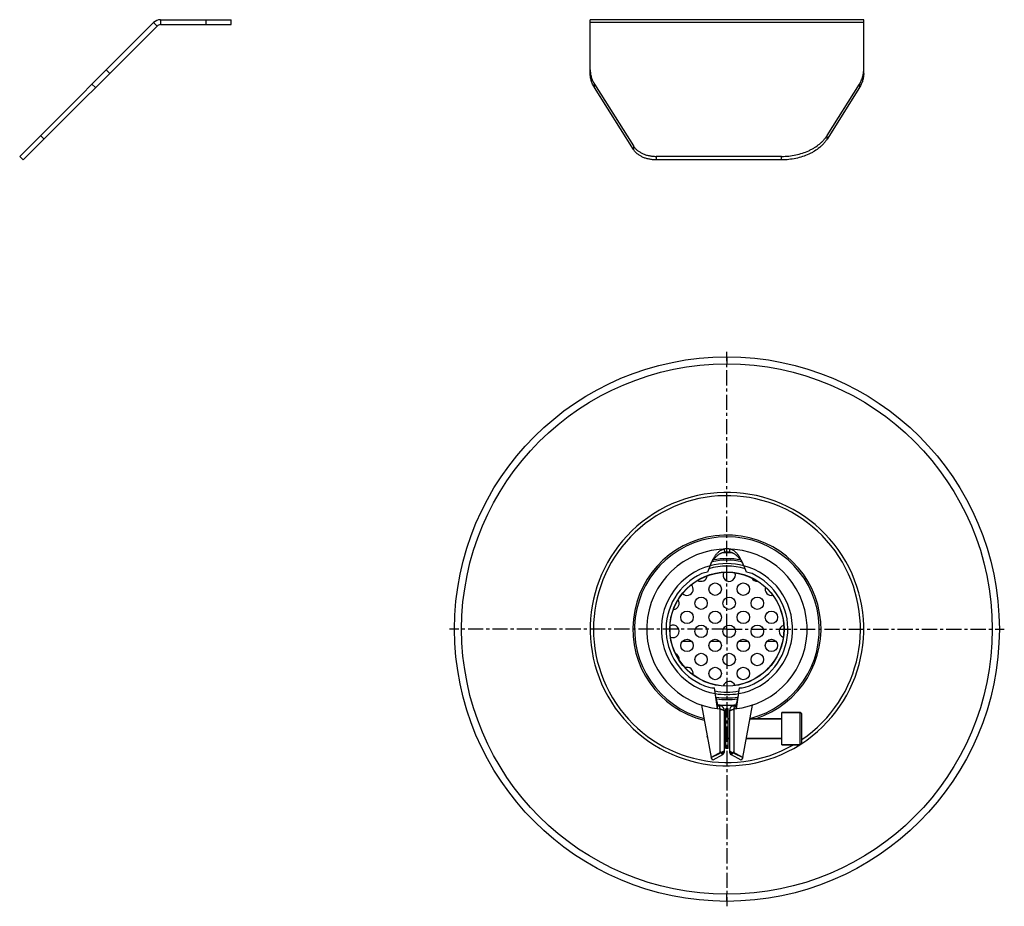
# Model space of a CAD drawing. Units: millimetres. Extents: x -155 to 346, y -354 to 344.
# Drawn here: x -50 to 346, y -354 to 3 of the extents above; entities that cross this region are included whole.
import ezdxf

# ---------------------------------------------------------------- set-up
doc = ezdxf.new("R2010")
doc.units = ezdxf.units.MM
doc.header["$LTSCALE"] = 16.335
doc.linetypes.add('CENTER', pattern=[0.6, 0.375, -0.075, 0.075, -0.075])
doc.layers.get('0').update_dxf_attribs({"linetype": 'CONTINUOUS'})
doc.layers.add('AXES', color=7, linetype='CONTINUOUS')

msp = doc.modelspace()

# ---------------------------------------------------------------- linework, layer by layer
at = {"color": 7, "linetype": 'Continuous'}
for p, q in [((-50, -52.26), (3.83, 1.57)), ((5.24, 0.15), (-48.59, -53.68)), ((6.65, 2.74), (35, 2.74)), ((6.65, 0.74), (35, 0.74)), ((35, 0.74), (35, 2.74)), ((289.44, 2.74), (179.44, 2.74)), ((179.44, -18.86), (179.44, 2.74)), ((289.44, -18.86), (289.44, 2.74)), ((181.16, -23.19), (196.8, -48.06)), ((274.72, -43.86), (287.71, -23.19)), ((196.8, -49.48), (181.16, -24.6)), ((287.71, -24.6), (274.72, -45.28)), ((-48.59, -53.68), (-50, -52.26)), ((256.44, -52.26), (205.94, -52.26)), ((256.44, -53.68), (205.94, -53.68)), ((220.32, -247.49), (216.43, -247.49)), ((231.64, -247.49), (227.75, -247.49)), ((242.95, -247.49), (239.06, -247.49)), ((254.27, -247.49), (250.37, -247.49)), ((230.67, -274.52), (229.48, -266.17)), ((239.4, -266.17), (238.21, -274.52)), ((224.16, -273.06), (228.07, -294.19)), ((230.77, -273.08), (230.82, -273.28)), ((238.05, -273.28), (238.1, -273.08)), ((240.8, -294.19), (244.71, -273.06)), ((230.67, -274.52), (230.82, -273.28)), ((231.71, -274.69), (231.46, -274.6)), ((233.46, -275.35), (233.29, -275.35)), ((233.46, -291.52), (233.46, -275.35)), ((235.58, -275.35), (235.41, -275.35)), ((235.41, -275.35), (235.41, -291.52)), ((237.41, -274.6), (237.16, -274.69)), ((238.21, -274.52), (238.06, -273.28)), ((256.51, -276.03), (263.91, -276.03)), ((264.51, -276.63), (263.91, -276.03)), ((263.91, -289.03), (263.91, -276.03)), ((264.51, -288.43), (264.51, -276.63)), ((233.46, -278.53), (233.96, -278.53)), ((234.96, -278.53), (235.41, -278.53)), ((243.7, -278.53), (256.51, -278.53)), ((226.51, -285.93), (226.51, -285.75)), ((226.55, -285.97), (226.51, -285.93)), ((233.46, -286.53), (233.96, -286.53)), ((234.96, -286.53), (235.41, -286.53)), ((242.22, -286.53), (256.51, -286.53)), ((256.51, -289.03), (263.91, -289.03)), ((264.51, -288.43), (263.91, -289.03)), ((231.96, -291.95), (228.07, -294.19)), ((228.07, -294.19), (231.71, -292.39)), ((232.59, -293.03), (228.7, -295.28)), ((233.45, -291.52), (233.29, -291.52)), ((233.45, -291.52), (233.46, -291.52)), ((235.41, -291.52), (235.43, -291.52)), ((235.58, -291.52), (235.43, -291.52)), ((240.18, -295.28), (236.29, -293.03)), ((240.8, -294.19), (236.91, -291.95)), ((237.16, -292.39), (240.8, -294.19)), ((228.7, -295.28), (228.07, -294.19)), ((240.8, -294.19), (240.18, -295.28))]:
    msp.add_line(p, q, dxfattribs=at)
at = {"color": 9, "linetype": 'Continuous'}
for p, q in [((3.83, 1.57), (5.24, 0.15)), ((6.65, 2.74), (6.65, 0.74)), ((25, 0.74), (25, 2.74)), ((289.44, 1.57), (179.44, 1.57)), ((-15.18, -17.44), (-13.77, -18.86)), ((-20.93, -23.19), (-19.51, -24.6)), ((181.16, -24.6), (181.16, -23.19)), ((287.71, -23.19), (287.71, -24.6)), ((-40.19, -45.28), (-41.6, -43.86)), ((274.72, -45.28), (274.72, -43.86)), ((196.8, -48.06), (196.8, -49.48)), ((205.94, -52.26), (205.94, -53.68)), ((256.44, -53.68), (256.44, -52.26)), ((234.44, -132.94), (234.44, -135.78)), ((233.36, -210.29), (233.4, -211.53)), ((235.52, -210.29), (235.48, -211.53)), ((231.53, -274.61), (231.64, -273.36)), ((231.71, -292.39), (231.71, -274.69)), ((231.87, -274.73), (231.9, -274.76)), ((233.44, -275.05), (232.9, -275.13)), ((235.44, -275.05), (235.97, -275.13)), ((236.97, -274.76), (237, -274.73)), ((237.16, -274.69), (237.16, -292.39)), ((237.23, -273.36), (237.35, -274.61)), ((232.11, -292.21), (232.59, -293.03)), ((236.29, -293.03), (236.77, -292.21)), ((234.44, -352.04), (234.44, -349.2))]:
    msp.add_line(p, q, dxfattribs=at)
at = {"color": 7, "linetype": 'Continuous'}
for radius in [109.55, 106.71]:
    msp.add_circle((234.44, -242.49), radius, dxfattribs=at)
for centre, radius, start, end in [((6.65, -1.26), 4, 90, 135), ((6.65, -1.26), 2, 90, 135), ((234.44, -242.49), 32.25, 275.1758, 264.8242), ((250.28, -227.74), 25.04, 154.5682, 160.9997), ((218.59, -227.74), 25.04, 19.0003, 25.4318), ((234.44, -242.49), 24.5, 114.3157, 252.7357), ((231.45, -243.26), 24.16, 101.5533, 107.0749), ((234.44, -242.49), 24.5, 287.2643, 65.6843), ((237.43, -243.26), 24.16, 72.9251, 78.4467), ((231.37, -242.09), 24.16, 259.9765, 265.4981), ((237.5, -242.09), 24.16, 274.5019, 280.0235), ((234.44, -242.49), 31, 263.2897, 264.8242), ((231.46, -275.35), 0.75, 51.3648, 84.8242), ((231.46, -275.35), 2, 0.0002, 84.8242), ((237.41, -275.35), 2, 95.1758, 179.9998), ((237.41, -275.35), 0.75, 95.1758, 128.6352), ((234.44, -242.49), 31, 275.1758, 276.7103), ((231.71, -291.52), 1.75, 300.0002, 0.0002), ((237.16, -291.52), 1.75, 179.9998, 239.9998)]:
    msp.add_arc(centre, radius, start, end, dxfattribs=at)
at = {"color": 9, "linetype": 'Continuous'}
for start, end in [(104.8668, 259.883), (280.117, 75.1332)]:
    msp.add_arc((234.44, -242.49), 26.38, start, end, dxfattribs=at)
at = {"color": 7, "linetype": 'Continuous'}
for points, knots in [([(179.44, -17.44), (179.44, -17.69), (179.46, -18.18), (179.54, -18.92), (179.68, -19.65), (179.93, -20.63), (180.39, -21.83), (180.88, -22.74), (181.16, -23.19)], [0, 0, 0, 0, 0.121745, 0.24382, 0.366552, 0.490253, 0.741569, 1, 1, 1, 1]), ([(181.16, -24.6), (180.88, -24.16), (180.39, -23.25), (179.93, -22.04), (179.68, -21.07), (179.54, -20.33), (179.46, -19.6), (179.44, -19.1), (179.44, -18.86)], [0, 0, 0, 0, 0.258431, 0.509747, 0.633448, 0.75618, 0.878255, 1, 1, 1, 1]), ([(287.71, -23.19), (287.99, -22.74), (288.49, -21.83), (288.95, -20.63), (289.2, -19.65), (289.34, -18.92), (289.42, -18.18), (289.44, -17.69), (289.44, -17.44)], [0, 0, 0, 0, 0.258431, 0.509747, 0.633448, 0.75618, 0.878255, 1, 1, 1, 1]), ([(289.44, -18.86), (289.44, -19.1), (289.42, -19.6), (289.34, -20.33), (289.2, -21.07), (288.95, -22.04), (288.49, -23.25), (287.99, -24.16), (287.71, -24.6)], [0, 0, 0, 0, 0.121745, 0.24382, 0.366552, 0.490253, 0.741569, 1, 1, 1, 1]), ([(256.44, -52.26), (257.4, -52.26), (259.31, -52.17), (262.12, -51.73), (264.81, -51.02), (266.93, -50.2), (268.52, -49.41), (269.99, -48.56), (271.34, -47.6), (272.55, -46.52), (273.37, -45.68), (274.09, -44.8), (274.52, -44.18), (274.72, -43.86)], [0, 0, 0, 0, 0.137394, 0.273375, 0.406607, 0.535902, 0.598791, 0.660363, 0.779226, 0.836524, 0.892384, 0.94685, 1, 1, 1, 1]), ([(274.72, -45.28), (274.52, -45.59), (274.09, -46.21), (273.37, -47.09), (272.55, -47.93), (271.34, -49.01), (269.99, -49.98), (268.52, -50.82), (266.93, -51.61), (264.81, -52.43), (262.12, -53.15), (259.31, -53.58), (257.4, -53.68), (256.44, -53.68)], [0, 0, 0, 0, 0.05315, 0.107616, 0.163476, 0.220774, 0.339637, 0.401209, 0.464098, 0.593393, 0.726625, 0.862606, 1, 1, 1, 1]), ([(196.8, -48.06), (197, -48.38), (197.47, -49), (198.33, -49.82), (199.34, -50.54), (200.49, -51.15), (201.75, -51.64), (203.1, -52), (204.5, -52.21), (205.46, -52.26), (205.94, -52.26)], [0, 0, 0, 0, 0.107547, 0.220652, 0.339543, 0.463973, 0.593298, 0.72656, 0.862574, 1, 1, 1, 1]), ([(205.94, -53.68), (205.46, -53.68), (204.5, -53.63), (203.1, -53.41), (201.75, -53.06), (200.49, -52.57), (199.34, -51.95), (198.33, -51.23), (197.47, -50.41), (197, -49.8), (196.8, -49.48)], [0, 0, 0, 0, 0.137426, 0.27344, 0.406702, 0.536027, 0.660457, 0.779348, 0.892453, 1, 1, 1, 1]), ([(228.08, -215.99), (228.24, -215.64), (228.48, -215.12), (228.82, -214.44), (229.1, -213.95), (229.38, -213.47), (229.69, -213.02), (230, -212.59), (230.33, -212.18), (230.67, -211.81), (231.03, -211.47), (231.4, -211.17), (231.77, -210.9), (232.16, -210.68), (232.55, -210.5), (232.95, -210.37), (233.22, -210.31), (233.36, -210.29)], [0, 0, 0, 0, 0.141704, 0.212296, 0.282251, 0.351249, 0.419002, 0.485256, 0.549802, 0.612484, 0.673202, 0.731926, 0.7887, 0.843649, 0.896978, 0.948975, 1, 1, 1, 1]), ([(228.08, -215.99), (228.25, -215.71), (228.52, -215.3), (228.89, -214.77), (229.18, -214.39), (229.48, -214.01), (229.79, -213.66), (230.11, -213.32), (230.45, -213.01), (230.79, -212.72), (231.14, -212.45), (231.5, -212.22), (231.87, -212.01), (232.24, -211.84), (232.62, -211.7), (233.01, -211.59), (233.27, -211.55), (233.4, -211.53)], [0, 0, 0, 0, 0.135738, 0.203571, 0.271034, 0.33789, 0.403928, 0.468965, 0.532854, 0.595488, 0.656805, 0.716793, 0.77549, 0.83299, 0.889439, 0.94503, 1, 1, 1, 1]), ([(235.52, -210.29), (235.48, -210.28), (235.41, -210.27), (235.29, -210.26), (235.16, -210.25), (235.03, -210.25), (234.89, -210.24), (234.74, -210.24), (234.59, -210.24), (234.44, -210.24), (234.29, -210.24), (234.13, -210.24), (233.99, -210.24), (233.85, -210.25), (233.71, -210.25), (233.58, -210.26), (233.47, -210.27), (233.39, -210.28), (233.36, -210.29)], [0, 0, 0, 0, 0.049917, 0.104369, 0.163044, 0.225488, 0.291137, 0.359302, 0.429207, 0.5, 0.570793, 0.640698, 0.708863, 0.774512, 0.836956, 0.895631, 0.950083, 1, 1, 1, 1]), ([(235.48, -211.53), (235.44, -211.52), (235.36, -211.52), (235.25, -211.51), (235.12, -211.5), (234.99, -211.5), (234.86, -211.49), (234.72, -211.49), (234.58, -211.49), (234.44, -211.49), (234.3, -211.49), (234.16, -211.49), (234.02, -211.49), (233.89, -211.5), (233.76, -211.5), (233.63, -211.51), (233.51, -211.52), (233.44, -211.52), (233.4, -211.53)], [0, 0, 0, 0, 0.053396, 0.11054, 0.170836, 0.233693, 0.298557, 0.364898, 0.432209, 0.5, 0.567791, 0.635102, 0.701443, 0.766307, 0.829164, 0.88946, 0.946604, 1, 1, 1, 1]), ([(240.79, -215.99), (240.62, -215.71), (240.36, -215.3), (239.99, -214.77), (239.7, -214.39), (239.4, -214.01), (239.08, -213.66), (238.76, -213.32), (238.43, -213.01), (238.09, -212.72), (237.74, -212.45), (237.38, -212.22), (237.01, -212.01), (236.63, -211.84), (236.25, -211.7), (235.87, -211.59), (235.61, -211.55), (235.48, -211.53)], [0, 0, 0, 0, 0.135738, 0.203571, 0.271034, 0.33789, 0.403928, 0.468965, 0.532854, 0.595488, 0.656805, 0.716793, 0.77549, 0.83299, 0.889439, 0.94503, 1, 1, 1, 1]), ([(240.79, -215.99), (240.64, -215.64), (240.4, -215.12), (240.05, -214.44), (239.78, -213.95), (239.49, -213.47), (239.19, -213.02), (238.87, -212.59), (238.54, -212.18), (238.2, -211.81), (237.85, -211.47), (237.48, -211.17), (237.1, -210.9), (236.72, -210.68), (236.33, -210.5), (235.93, -210.37), (235.65, -210.31), (235.52, -210.29)], [0, 0, 0, 0, 0.141704, 0.212296, 0.282251, 0.351249, 0.419002, 0.485256, 0.549802, 0.612484, 0.673202, 0.731926, 0.7887, 0.843649, 0.896978, 0.948975, 1, 1, 1, 1]), ([(227.67, -216.99), (227.7, -216.91), (227.84, -216.57), (227.98, -216.24), (228.08, -215.99)], [0, 0, 0, 0, 0.247848, 1, 1, 1, 1]), ([(241.21, -216.99), (241.17, -216.91), (241.04, -216.57), (240.9, -216.24), (240.79, -215.99)], [0, 0, 0, 0, 0.247848, 1, 1, 1, 1]), ([(230.82, -273.28), (230.8, -273.18), (230.72, -272.81), (230.54, -272.02), (230.27, -270.81), (230.06, -269.88), (229.93, -269.36)], [0, 0, 0, 0, 0.072477, 0.282309, 0.605659, 1, 1, 1, 1]), ([(238.94, -269.36), (238.82, -269.88), (238.6, -270.81), (238.33, -272.02), (238.16, -272.81), (238.08, -273.18), (238.06, -273.28)], [0, 0, 0, 0, 0.394341, 0.717691, 0.927523, 1, 1, 1, 1]), ([(233.29, -275.35), (233.27, -275.34), (233.23, -275.31), (233.17, -275.27), (233.1, -275.23), (233.02, -275.19), (232.93, -275.15), (232.84, -275.11), (232.75, -275.06), (232.61, -275.01), (232.42, -274.94), (232.19, -274.86), (231.96, -274.78), (231.79, -274.72), (231.71, -274.69)], [0, 0, 0, 0, 0.04086, 0.08535, 0.133436, 0.185032, 0.239997, 0.298158, 0.359317, 0.423236, 0.558291, 0.701107, 0.849214, 1, 1, 1, 1]), ([(235.58, -275.35), (235.6, -275.34), (235.64, -275.31), (235.71, -275.27), (235.78, -275.23), (235.86, -275.19), (235.94, -275.15), (236.03, -275.11), (236.13, -275.06), (236.27, -275.01), (236.45, -274.94), (236.68, -274.86), (236.92, -274.78), (237.08, -274.72), (237.16, -274.69)], [0, 0, 0, 0, 0.04086, 0.08535, 0.133436, 0.185032, 0.239997, 0.298158, 0.359317, 0.423236, 0.558291, 0.701107, 0.849214, 1, 1, 1, 1]), ([(233.29, -291.52), (233.27, -291.53), (233.23, -291.57), (233.17, -291.63), (233.1, -291.68), (233.02, -291.74), (232.93, -291.79), (232.84, -291.84), (232.75, -291.9), (232.61, -291.97), (232.42, -292.06), (232.19, -292.17), (231.96, -292.28), (231.79, -292.35), (231.71, -292.39)], [0, 0, 0, 0, 0.0434, 0.089896, 0.139505, 0.192189, 0.24785, 0.306357, 0.367547, 0.431223, 0.565104, 0.706037, 0.851794, 1, 1, 1, 1]), ([(231.96, -291.95), (231.99, -291.99), (232.04, -292.06), (232.11, -292.13), (232.14, -292.17), (232.16, -292.18)], [0, 0, 0, 0, 0.506868, 0.755406, 1, 1, 1, 1]), ([(232.16, -292.18), (232.19, -292.21), (232.26, -292.26), (232.37, -292.32), (232.48, -292.35), (232.59, -292.37), (232.7, -292.36), (232.81, -292.34), (232.92, -292.3), (233.02, -292.25), (233.11, -292.19), (233.19, -292.11), (233.26, -292.03), (233.32, -291.94), (233.37, -291.84), (233.41, -291.73), (233.43, -291.63), (233.44, -291.55), (233.45, -291.52)], [0, 0, 0, 0, 0.068562, 0.135129, 0.19993, 0.263327, 0.325712, 0.387432, 0.448758, 0.509884, 0.570939, 0.632005, 0.693129, 0.754335, 0.815631, 0.877014, 0.938475, 1, 1, 1, 1]), ([(235.43, -291.52), (235.43, -291.55), (235.44, -291.63), (235.47, -291.73), (235.51, -291.84), (235.56, -291.94), (235.62, -292.03), (235.69, -292.11), (235.77, -292.19), (235.86, -292.25), (235.96, -292.3), (236.06, -292.34), (236.17, -292.36), (236.28, -292.37), (236.4, -292.35), (236.51, -292.32), (236.62, -292.26), (236.68, -292.21), (236.71, -292.18)], [0, 0, 0, 0, 0.061525, 0.122986, 0.184369, 0.245665, 0.306871, 0.367995, 0.429061, 0.490116, 0.551242, 0.612568, 0.674288, 0.736673, 0.80007, 0.864871, 0.931438, 1, 1, 1, 1]), ([(235.58, -291.52), (235.6, -291.53), (235.64, -291.57), (235.71, -291.63), (235.78, -291.68), (235.86, -291.74), (235.94, -291.79), (236.03, -291.84), (236.13, -291.9), (236.27, -291.97), (236.45, -292.06), (236.68, -292.17), (236.92, -292.28), (237.08, -292.35), (237.16, -292.39)], [0, 0, 0, 0, 0.0434, 0.089896, 0.139505, 0.192189, 0.24785, 0.306357, 0.367547, 0.431223, 0.565104, 0.706037, 0.851794, 1, 1, 1, 1])]:
    msp.add_open_spline(points, degree=3, knots=knots, dxfattribs=at)
at = {"layer": 'AXES', "color": 7, "linetype": 'CENTER'}
for q in [(234.44, -130.94), (122.89, -242.49), (234.44, -354.04), (345.99, -242.49)]:
    msp.add_line((234.44, -242.49), q, dxfattribs=at)
at = {"layer": 'AXES', "color": 7, "linetype": 'Continuous'}
for p, q in [((234.96, -274.53), (233.96, -274.53)), ((233.96, -290.53), (233.96, -274.53)), ((234.96, -290.53), (234.96, -274.53)), ((263.91, -276.03), (256.51, -276.03)), ((256.51, -289.03), (256.51, -276.03)), ((233.96, -278.53), (233.46, -278.53)), ((235.41, -278.53), (234.96, -278.53)), ((256.51, -278.53), (243.7, -278.53)), ((233.96, -286.53), (233.46, -286.53)), ((235.41, -286.53), (234.96, -286.53)), ((256.51, -286.53), (242.22, -286.53)), ((263.91, -289.03), (256.51, -289.03)), ((234.96, -290.53), (233.96, -290.53))]:
    msp.add_line(p, q, dxfattribs=at)
at = {"layer": 'AXES', "color": 9, "linetype": 'Continuous'}
msp.add_circle((234.44, -242.49), 22.97, dxfattribs=at)
at = {"layer": 'AXES', "color": 7, "linetype": 'Continuous'}
for centre, radius in [((234.44, -242.49), 22.9), ((229.69, -226.43), 2.5), ((241.01, -226.43), 2.5), ((224.04, -232.09), 2.5), ((235.35, -232.09), 2.5), ((246.66, -232.09), 2.5), ((218.38, -237.74), 2.5), ((229.69, -237.74), 2.5), ((241.01, -237.74), 2.5), ((252.32, -237.74), 2.5), ((224.04, -243.4), 2.5), ((235.35, -243.4), 2.5), ((246.66, -243.4), 2.5), ((218.38, -249.06), 2.5), ((229.69, -249.06), 2.5), ((241.01, -249.06), 2.5), ((252.32, -249.06), 2.5), ((224.04, -254.71), 2.5), ((235.35, -254.71), 2.5), ((246.66, -254.71), 2.5), ((229.69, -260.37), 2.5), ((241.01, -260.37), 2.5)]:
    msp.add_circle(centre, radius, dxfattribs=at)
for centre, radius, start, end in [((234.44, -242.49), 55, 302.7645, 302.2042), ((234.44, -242.49), 30.65, 85.4995, 94.5005), ((234.44, -242.49), 25.35, 73.2341, 106.7659), ((234.44, -242.49), 26.35, 75.072, 104.928), ((224.04, -220.77), 2.5, 236.5447, 354.6517), ((235.35, -220.77), 2.5, 152.7994, 22.4809), ((218.38, -226.43), 2.5, 223.8922, 46.1133), ((246.66, -220.77), 2.5, 206.5162, 274.8814), ((252.32, -226.43), 2.5, 161.7692, 282.0767), ((212.72, -232.09), 2.5, 275.3639, 33.4701), ((212.72, -243.4), 2.5, 247.5155, 117.2063), ((257.98, -243.4), 2.5, 106.1156, 249.5869), ((212.72, -254.71), 2.5, 355.0999, 63.4484), ((218.38, -260.37), 2.5, 347.9117, 108.2395), ((252.32, -260.37), 2.5, 119.0262, 150.9708), ((235.35, -266.03), 2.5, 20.412, 163.8898), ((234.44, -242.49), 25.35, 259.1105, 280.8895), ((234.44, -242.49), 26.35, 259.8591, 280.1409), ((234.44, -242.49), 30.65, 263.0649, 276.9351)]:
    msp.add_arc(centre, radius, start, end, dxfattribs=at)
at = {"layer": 'AXES', "color": 9, "linetype": 'Continuous'}
for radius, start, end in [(53.68, 304.0693, 299.8957), (37.83, 287.7009, 256.0168), (37.15, 284.4642, 255.5358), (27.72, 77.5062, 102.4938), (28.37, 78.9155, 101.0845), (27.72, 260.8905, 279.1095), (28.37, 261.4249, 278.5751)]:
    msp.add_arc((234.44, -242.49), radius, start, end, dxfattribs=at)

doc.saveas('drawing.dxf')
